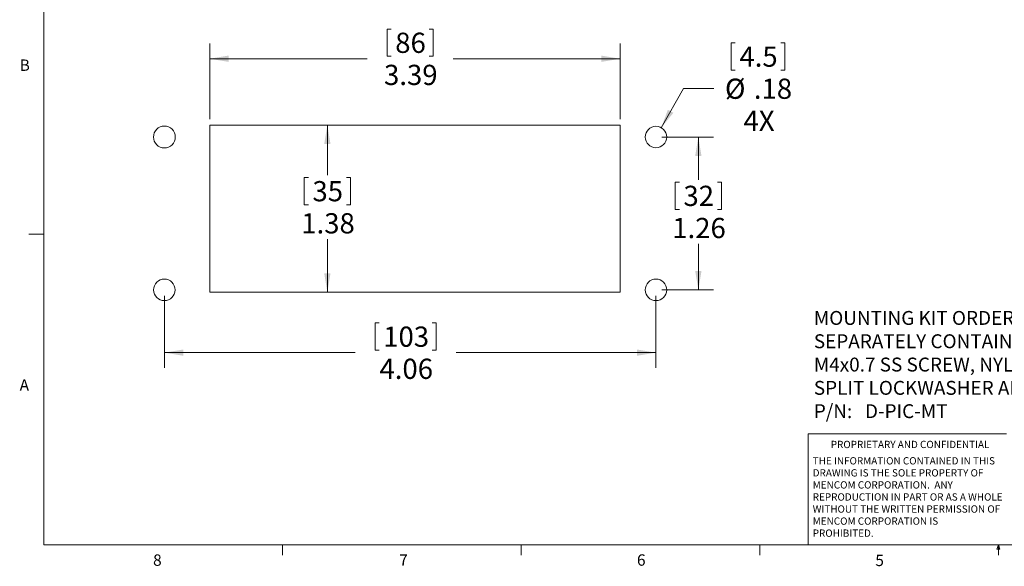
# Model space of a CAD drawing. Units: inches. Extents: x 0.4 to 16.6, y 0.2 to 10.8.
# Drawn here: x 0.4 to 8.5, y 0.2 to 4.7 of the extents above; entities that cross this region are included whole.
import ezdxf

# ---------------------------------------------------------------- set-up
doc = ezdxf.new("R2010")
doc.units = ezdxf.units.IN
doc.header["$MEASUREMENT"] = 0
doc.layers.add('FORMAT', color=7, linetype='Continuous')
doc.styles.add('SLDTEXTSTYLE0', font='TXT', dxfattribs={"width": 0.75})
doc.styles.add('SLDTEXTSTYLE1', font='TXT', dxfattribs={"width": 0.7})
doc.dimstyles.new('SLDDIMSTYLE0', dxfattribs={"dimtxt": 0.166667, "dimasz": 0.156, "dimexe": 0, "dimexo": 0.0625, "dimgap": 0.041667, "dimtad": 0, "dimtih": 1, "dimtoh": 1, "dimrnd": 1e-09, "dimzin": 12, "dimdsep": 46, "dimtxsty": 'SLDTEXTSTYLE0', "dimsah": 1, "dimcen": 0.09, "dimadec": 0, "dimazin": 3, "dimtfac": 1, "dimtofl": 0, "dimtmove": 0, "dimatfit": 3, "dimfxl": 0, "dimfrac": 2, "dimtolj": 1, "dimtzin": 12, "dimarcsym": 0})
doc.dimstyles.new('SLDDIMSTYLE1', dxfattribs={"dimtxt": 0.166667, "dimasz": 0.156, "dimexe": 0, "dimexo": 0.0625, "dimgap": 0.041667, "dimtad": 0, "dimtih": 1, "dimtoh": 1, "dimrnd": 1e-09, "dimzin": 12, "dimdsep": 46, "dimtxsty": 'SLDTEXTSTYLE0', "dimsah": 1, "dimcen": 0, "dimadec": 0, "dimazin": 3, "dimtfac": 1, "dimtofl": 0, "dimtmove": 0, "dimatfit": 3, "dimfxl": 0, "dimfrac": 2, "dimtolj": 1, "dimtzin": 12, "dimarcsym": 0})

# ---------------------------------------------------------------- blocks, each defined once
blk = doc.blocks.new('_D')
at = {"color": 7, "linetype": 'Continuous', "lineweight": 0}
for p, q in [((2.0442, 3.8525), (3.0897, 3.8525)), ((2.9647, 3.8525), (2.9647, 3.4407)), ((2.774, 3.4209), (2.774, 3.1958)), ((2.774, 3.4209), (2.8078, 3.4209)), ((3.1554, 3.4209), (3.1216, 3.4209)), ((3.1554, 3.4209), (3.1554, 3.1958)), ((2.774, 3.1958), (2.8078, 3.1958)), ((3.1554, 3.1958), (3.1216, 3.1958)), ((2.9647, 2.4745), (2.9647, 2.9112)), ((2.0442, 2.4745), (3.0897, 2.4745))]:
    blk.add_line(p, q, dxfattribs=at)
at = {"color": 7, "linetype": 'Continuous', "lineweight": 18}
for points in [[(2.9647, 3.8525), (2.9387, 3.6965), (2.9907, 3.6965)], [(2.9647, 2.4745), (2.9907, 2.6305), (2.9387, 2.6305)]]:
    blk.add_solid(points, dxfattribs=at)
at = {"color": 7, "linetype": 'Continuous', "lineweight": 18, "char_height": 0.16667, "attachment_point": 1, "style": 'SLDTEXTSTYLE0'}
for s, insert in [('35', (2.8416, 3.3908)), ('1.38', (2.7493, 3.126))]:
    blk.add_mtext(s, dxfattribs=dict(at, insert=insert))
blk = doc.blocks.new('_D_1')
at = {"color": 7, "linetype": 'Continuous', "lineweight": 0}
for p, q in [((3.457, 4.6444), (3.457, 4.4194)), ((3.457, 4.6444), (3.4908, 4.6444)), ((3.8384, 4.6444), (3.8046, 4.6444)), ((3.8384, 4.6444), (3.8384, 4.4194)), ((1.9942, 3.9025), (1.9942, 4.5245)), ((5.38, 3.9025), (5.38, 4.5245)), ((1.9942, 4.3995), (3.2931, 4.3995)), ((3.457, 4.4194), (3.4908, 4.4194)), ((3.8384, 4.4194), (3.8046, 4.4194)), ((5.38, 4.3995), (4.0023, 4.3995))]:
    blk.add_line(p, q, dxfattribs=at)
at = {"color": 7, "linetype": 'Continuous', "lineweight": 18}
for points in [[(1.9942, 4.3995), (2.1502, 4.3735), (2.1502, 4.4255)], [(5.38, 4.3995), (5.224, 4.4255), (5.224, 4.3735)]]:
    blk.add_solid(points, dxfattribs=at)
at = {"color": 7, "linetype": 'Continuous', "lineweight": 18, "char_height": 0.16667, "attachment_point": 1, "style": 'SLDTEXTSTYLE0'}
for s, insert in [('86', (3.5246, 4.6143)), ('3.39', (3.4323, 4.3496))]:
    blk.add_mtext(s, dxfattribs=dict(at, insert=insert))
blk = doc.blocks.new('_D_2')
at = {"color": 7, "linetype": 'Continuous', "lineweight": 0}
for p, q in [((5.7253, 3.7541), (6.1503, 3.7541)), ((6.0253, 3.7541), (6.0253, 3.4021)), ((5.8346, 3.3822), (5.8346, 3.1572)), ((5.8346, 3.3822), (5.8684, 3.3822)), ((6.2159, 3.3822), (6.1822, 3.3822)), ((6.2159, 3.3822), (6.2159, 3.1572)), ((5.8346, 3.1572), (5.8684, 3.1572)), ((6.2159, 3.1572), (6.1822, 3.1572)), ((6.0253, 2.4941), (6.0253, 2.8725)), ((5.7253, 2.4941), (6.1503, 2.4941))]:
    blk.add_line(p, q, dxfattribs=at)
at = {"color": 7, "linetype": 'Continuous', "lineweight": 18}
for points in [[(6.0253, 3.7541), (5.9993, 3.5981), (6.0513, 3.5981)], [(6.0253, 2.4941), (6.0513, 2.6501), (5.9993, 2.6501)]]:
    blk.add_solid(points, dxfattribs=at)
at = {"color": 7, "linetype": 'Continuous', "lineweight": 18, "char_height": 0.16667, "attachment_point": 1, "style": 'SLDTEXTSTYLE0'}
for s, insert in [('32', (5.9022, 3.3522)), ('1.26', (5.8099, 3.0874))]:
    blk.add_mtext(s, dxfattribs=dict(at, insert=insert))
blk = doc.blocks.new('_D_3')
at = {"color": 7, "linetype": 'Continuous', "lineweight": 0}
for p, q in [((1.6202, 2.4441), (1.6202, 1.8515)), ((5.6753, 2.4441), (5.6753, 1.8515)), ((3.3578, 2.2214), (3.3578, 1.9964)), ((3.3578, 2.2214), (3.3916, 2.2214)), ((3.8623, 2.2214), (3.8285, 2.2214)), ((3.8623, 2.2214), (3.8623, 1.9964)), ((1.6202, 1.9765), (3.1939, 1.9765)), ((3.3578, 1.9964), (3.3916, 1.9964)), ((3.8623, 1.9964), (3.8285, 1.9964)), ((5.6753, 1.9765), (4.0262, 1.9765))]:
    blk.add_line(p, q, dxfattribs=at)
at = {"color": 7, "linetype": 'Continuous', "lineweight": 18}
for points in [[(1.6202, 1.9765), (1.7762, 1.9505), (1.7762, 2.0025)], [(5.6753, 1.9765), (5.5193, 2.0025), (5.5193, 1.9505)]]:
    blk.add_solid(points, dxfattribs=at)
at = {"color": 7, "linetype": 'Continuous', "lineweight": 18, "char_height": 0.16667, "attachment_point": 1, "style": 'SLDTEXTSTYLE0'}
for s, insert in [('103', (3.4254, 2.1914)), ('4.06', (3.3946, 1.9266))]:
    blk.add_mtext(s, dxfattribs=dict(at, insert=insert))
blk = doc.blocks.new('_D_4')
at = {"color": 7, "linetype": 'Continuous', "lineweight": 0}
for p, q in [((6.2965, 4.5304), (6.2965, 4.3053)), ((6.2965, 4.5304), (6.3302, 4.5304)), ((6.7393, 4.5304), (6.7055, 4.5304)), ((6.7393, 4.5304), (6.7393, 4.3053)), ((6.2965, 4.3053), (6.3302, 4.3053)), ((6.7393, 4.3053), (6.7055, 4.3053)), ((5.7192, 3.8311), (5.9032, 4.1531)), ((5.9032, 4.1531), (6.1532, 4.1531))]:
    blk.add_line(p, q, dxfattribs=at)
at = {"color": 7, "linetype": 'Continuous', "lineweight": 18}
blk.add_solid([(5.7192, 3.8311), (5.8192, 3.9536), (5.774, 3.9794)], dxfattribs=at)
at = {"color": 7, "linetype": 'Continuous', "lineweight": 18, "char_height": 0.16667, "attachment_point": 1, "style": 'SLDTEXTSTYLE0'}
for s, insert in [('4.5', (6.364, 4.5003)), ('%%c', (6.2449, 4.2356)), ('.18', (6.4832, 4.2356)), ('4X', (6.3978, 3.9708))]:
    blk.add_mtext(s, dxfattribs=dict(at, insert=insert))
blk = doc.blocks.new('SW_NOTE_0')
at = {"layer": 'FORMAT', "color": 0, "char_height": 0.114583, "attachment_point": 1}
for s, insert, style in [('MOUNTING KIT ORDERED', (0, 0.1477), 'SLDTEXTSTYLE0'), ('SEPARATELY CONTAINS', (0, -0.0444), 'SLDTEXTSTYLE0'), ('M4x0.7 SS SCREW, NYLON WASHER,', (0, -0.2366), 'SLDTEXTSTYLE0'), ('SPLIT LOCKWASHER AND M4 NUT', (0, -0.4287), 'SLDTEXTSTYLE0'), ('P/N:   D-PIC-MT', (0, -0.6209), 'SLDTEXTSTYLE1')]:
    blk.add_mtext(s, dxfattribs=dict(at, insert=insert, style=style))
blk = doc.blocks.new('SW_NOTE_0_2')
at = {"color": 0, "linetype": 'Continuous', "lineweight": 0, "char_height": 0.06, "attachment_point": 1, "style": 'SLDTEXTSTYLE0'}
for s, insert in [('THE INFORMATION CONTAINED IN THIS', (0, 0.0773)), ('DRAWING IS THE SOLE PROPERTY OF', (0, -0.022)), ('MENCOM CORPORATION.  ANY', (0, -0.1214)), ('REPRODUCTION IN PART OR AS A WHOLE', (0, -0.2208)), ('WITHOUT THE WRITTEN PERMISSION OF', (0, -0.3201)), ('MENCOM CORPORATION IS', (0, -0.4195)), ('PROHIBITED.', (0, -0.5189))]:
    blk.add_mtext(s, dxfattribs=dict(at, insert=insert))

msp = doc.modelspace()

# ---------------------------------------------------------------- linework, layer by layer
at = {"color": 7, "linetype": 'Continuous', "lineweight": 18}
for p, q in [((0.6263, 10.6421), (0.6263, 0.3921)), ((1.9942, 3.8525), (1.9942, 2.4745)), ((5.38, 3.8525), (1.9942, 3.8525)), ((5.38, 2.4745), (5.38, 3.8525)), ((0.6263, 2.9546), (0.5013, 2.9546)), ((1.9942, 2.4745), (5.38, 2.4745)), ((6.9301, 0.3921), (6.9301, 1.3064)), ((8.5674, 1.3064), (6.9301, 1.3064)), ((16.3763, 0.3921), (0.6263, 0.3921)), ((2.5948, 0.3921), (2.5948, 0.3073)), ((4.5635, 0.3921), (4.5635, 0.3073)), ((6.5323, 0.3921), (6.5323, 0.3073)), ((8.4878, 0.3575), (8.501, 0.3921)), ((8.5136, 0.3575), (8.4878, 0.3575)), ((8.501, 0.3921), (8.501, 0.3073)), ((8.501, 0.3921), (8.5136, 0.3575))]:
    msp.add_line(p, q, dxfattribs=at)
at = {"color": 8, "linetype": 'Continuous', "lineweight": 18}
for centre, radius in [((1.6202, 3.7541), 0.09), ((1.6202, 2.4941), 0.0886)]:
    msp.add_circle(centre, radius, dxfattribs=at)
at = {"color": 7, "linetype": 'Continuous', "lineweight": 18}
for centre in [(5.6753, 3.7541), (5.6753, 2.4941)]:
    msp.add_circle(centre, 0.0886, dxfattribs=at)

# ---------------------------------------------------------------- block references
at = {"color": 7, "linetype": 'Continuous', "lineweight": 0}
msp.add_blockref('SW_NOTE_0_2', (6.9689, 1.0375), dxfattribs=at)
at = {"layer": 'FORMAT', "color": 7}
msp.add_blockref('SW_NOTE_0', (6.978, 2.1722), dxfattribs=at)

# ---------------------------------------------------------------- texts
at = {"color": 7, "linetype": 'Continuous', "lineweight": 0, "attachment_point": 1, "style": 'SLDTEXTSTYLE0'}
for s, insert, char_height in [('B', (0.4264, 4.3932), 0.0937), ('A', (0.426, 1.7559), 0.0937), ('PROPRIETARY AND CONFIDENTIAL', (7.1176, 1.2497), 0.06), ('8', (1.5268, 0.313), 0.0937), ('7', (3.5574, 0.3133), 0.0937), ('6', (5.5188, 0.3137), 0.0937), ('5', (7.4851, 0.3106), 0.0937)]:
    msp.add_mtext(s, dxfattribs=dict(at, insert=insert, char_height=char_height))

# ---------------------------------------------------------------- dimensions: what is measured, and where the dimension line sits
at = {"color": 7, "linetype": 'Continuous', "lineweight": 18}
for base, p1, p2, picture, middle in [((1.9942, 4.3995), (5.38, 3.8525), (1.9942, 3.8525), '_D_1', (3.6477, 4.3995)), ((1.6202, 1.9765), (5.6753, 2.4941), (1.6202, 2.4941), '_D_3', (3.61, 1.9765))]:
    dim = msp.add_linear_dim(base=base, p1=p1, p2=p2, dimstyle='SLDDIMSTYLE0', dxfattribs=at)
    dim.commit()
    dim.dimension.update_dxf_attribs({"geometry": picture, "text_midpoint": middle, "dimtype": 160})
dim = msp.add_diameter_dim_2p(p1=(5.6313, 3.6772), p2=(5.7192, 3.8311), text='<>\\P4X', dimstyle='SLDDIMSTYLE1', dxfattribs=at)
dim.commit()
dim.dimension.update_dxf_attribs({"geometry": '_D_4', "text_midpoint": (6.5047, 4.1531), "dimtype": 163})
for base, p1, p2, picture, middle in [((2.9647, 2.4745), (1.9942, 3.8525), (1.9942, 2.4745), '_D', (2.9647, 3.176)), ((6.0253, 2.4941), (5.6753, 3.7541), (5.6753, 2.4941), '_D_2', (6.0253, 3.1373))]:
    dim = msp.add_linear_dim(base=base, p1=p1, p2=p2, angle=90, dimstyle='SLDDIMSTYLE0', dxfattribs=at)
    dim.commit()
    dim.dimension.update_dxf_attribs({"geometry": picture, "text_midpoint": middle, "dimtype": 160})

doc.saveas('drawing.dxf')
